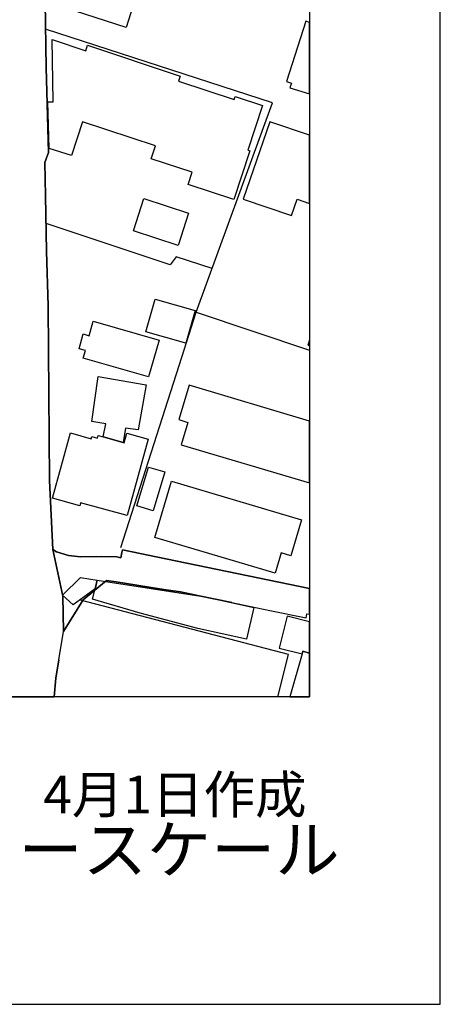
# Model space of a CAD drawing. Extents: x -10 to 410, y -24 to 273.
# Drawn here: x 378 to 410, y -24 to 51 of the extents above; entities that cross this region are included whole.
import ezdxf

# ---------------------------------------------------------------- set-up
doc = ezdxf.new("R2010")
doc.units = 0
for name, color, linetype in [('05_DM_LINE', 7, 'Continuous'), ('06_HOUSE_POLY', 160, 'Continuous'), ('08_ROAD_LINE', 3, 'Continuous'), ('09_ROAD_POLY', 5, 'Continuous'), ('印刷レイアウト', 1, 'Continuous'), ('印刷用フレーム', 1, 'Continuous'), ('背景', 3, 'Continuous')]:
    doc.layers.add(name, color=color, linetype=linetype)
doc.styles.add('STD', font='txt')
doc.styles.add('スタイル1', font='txt', dxfattribs={"width": 0.95})

msp = doc.modelspace()

# ---------------------------------------------------------------- linework, layer by layer
at = {"layer": '05_DM_LINE', "color": 253}
for points in [[(391.003868, 29.066615), (396.82918, 45.051169), (379.478646, 50.691824)], [(392.218953, 32.394922), (389.454264, 33.281689), (389.00399, 32.679831), (379.513786, 35.828304)], [(385.243324, 11.074604), (389.908328, 25.609806), (391.003868, 29.066615), (399.647268, 26.139662)], [(397.238802, -0.352778), (398.063558, 2.89078), (382.158241, 7.051077)]]:
    msp.add_lwpolyline(points, dxfattribs=at)
at = {"layer": '06_HOUSE_POLY', "color": 255}
for points in [[(381.093707, 52.718918), (382.443495, 56.871292), (386.628942, 55.515991), (385.829335, 53.051025), (386.313715, 52.894963), (385.638821, 50.816536), (380.968994, 52.328589), (381.093707, 52.718918)], [(397.903361, 46.68001), (398.278532, 46.558743), (398.168978, 46.211133), (399.647268, 45.735365), (399.647268, 51.208933), (399.383719, 51.293338)], [(393.879145, 37.660406), (390.374105, 38.81658), (390.678651, 39.746411), (387.55395, 40.769949), (387.879167, 41.758002), (382.298801, 43.593894), (381.453375, 41.019718), (379.758732, 41.578513), (379.643666, 45.121449), (380.053977, 45.125239), (379.978529, 49.898763), (382.553738, 49.031632), (382.698432, 49.465025), (389.773625, 47.086187), (389.648568, 46.711361), (393.888791, 45.316786), (393.963894, 45.543129), (396.053689, 44.855832), (394.933689, 41.449666), (395.108355, 41.390755), (393.879145, 37.660406)], [(394.598825, 37.70347), (398.273709, 36.449455), (398.704346, 37.695546), (399.647268, 37.372051), (399.647268, 42.57828), (396.61834, 43.613531)], [(389.608605, 34.156399), (386.193481, 35.269854), (386.999289, 37.73482), (390.414068, 36.625155), (389.608605, 34.156399)], [(390.203228, 26.683987), (387.148462, 27.551118), (387.853673, 30.051223), (390.914296, 29.183748), (390.203228, 26.683987)], [(387.353445, 24.109812), (382.358401, 25.55124), (382.523421, 26.121403), (382.038352, 26.258173), (382.363224, 27.390921), (382.808675, 27.25794), (383.124246, 28.359682), (388.158219, 26.91033), (387.353445, 24.109812)], [(399.647268, 26.490717), (399.647268, 26.915498), (399.533236, 26.52379)], [(385.408344, 19.102021), (383.893536, 19.515777), (384.093696, 20.523812), (383.013658, 20.699512), (383.499072, 24.125315), (387.173956, 23.500374), (386.549015, 20.058724), (385.598858, 20.195494), (385.408344, 19.102021)], [(389.674061, 20.840072), (390.358602, 20.633021), (389.848728, 18.914263), (399.647268, 15.999023), (399.647268, 20.735685), (390.453342, 23.469024)], [(383.893536, 19.515777), (385.408344, 19.102021), (385.493094, 19.07446), (385.693598, 19.808955), (387.328296, 19.359714), (385.718747, 13.508219), (382.163064, 14.484559), (382.098641, 14.258217), (380.013669, 14.836304), (381.383784, 19.820668), (382.964049, 19.383141), (383.008835, 19.558841), (383.459109, 19.433784), (383.513886, 19.621541), (383.893536, 19.515777)], [(387.703122, 13.875122), (386.448419, 14.254083), (387.343799, 17.218932), (388.598847, 16.844105), (387.703122, 13.875122)], [(397.033474, 9.101942), (387.823356, 11.828391), (389.09873, 16.125458), (399.048855, 13.176112), (398.238224, 10.430027), (397.493395, 10.64879), (397.033474, 9.101942)], [(383.263772, 7.910284), (381.578087, 6.675906), (380.763666, 7.425903), (382.138949, 8.785338), (383.428792, 8.558995), (383.263772, 7.910284)], [(383.263772, 7.910284), (383.428792, 8.558995), (391.688753, 7.30498), (395.393609, 6.480914), (394.853418, 4.054877), (391.128925, 4.883078), (386.714035, 6.039252), (383.068435, 7.121357), (383.263772, 7.910284)], [(397.333887, 3.37137), (399.088818, 2.930054), (399.148419, 3.12918), (399.629009, 2.996544), (399.647268, 3.069236), (399.647268, 5.382962), (397.943324, 5.808775)], [(399.148419, 3.12918), (399.088818, 2.930054), (398.156231, -0.352778), (399.647268, -0.352778), (399.647268, 2.991376), (399.629009, 2.996544)]]:
    msp.add_lwpolyline(points, close=True, dxfattribs=at)
at = {"layer": '08_ROAD_LINE', "color": 253}
for p, q in [((384.148473, 8.543148), (383.238279, 7.801074)), ((393.723771, 6.85574), (391.223665, 7.37526)), ((380.499083, 2.488737), (380.86323, 4.637099))]:
    msp.add_line(p, q, dxfattribs=at)
for points in [[(379.584066, 58.250363), (379.428692, 56.918145), (379.443506, 52.750269), (379.523432, 47.746267), (379.713946, 41.250195), (379.419046, 40.504332), (379.463832, 37.953583), (379.563395, 33.726796), (379.683629, 29.539282), (379.723592, 22.816867), (379.783192, 16.195738), (380.043986, 10.906483)], [(380.043986, 10.906483), (380.308569, 10.734573), (381.238401, 10.465167), (382.138949, 10.359747), (383.789149, 10.37146), (384.938433, 10.34011), (385.238501, 10.285333), (385.32325, 10.676006), (385.374238, 10.89477), (388.678773, 10.203339), (399.647268, 7.923031)], [(391.223665, 7.37526), (389.789128, 7.676017), (388.88858, 7.816577), (388.198183, 7.918207), (384.868153, 8.433938), (384.148473, 8.543148)], [(383.238279, 7.801074), (382.358401, 7.078293), (380.86323, 4.637099)], [(393.723771, 6.85574), (396.624197, 6.250437), (399.398532, 5.679929), (399.463989, 6.000323), (399.647268, 5.961738)], [(380.499083, 2.488737), (380.273429, 1.066602), (380.148028, -0.352778)]]:
    msp.add_lwpolyline(points, dxfattribs=at)
at = {"layer": '09_ROAD_POLY', "color": 7}
msp.add_lwpolyline([(376.562028, -0.352778), (380.148028, -0.352778), (380.273429, 1.066602), (380.499083, 2.488737), (380.86323, 4.637099), (380.80363, 7.336331), (380.043986, 10.906483), (379.783192, 16.195738), (379.723592, 22.816867), (379.683629, 29.539282), (379.563395, 33.726796), (379.463832, 37.953583), (379.419046, 40.504332), (379.713946, 41.250195), (379.523432, 47.746267), (379.443506, 52.750269)], dxfattribs=at)
msp.add_lwpolyline([(385.374238, 10.89477), (385.32325, 10.676006), (385.238501, 10.285333), (384.938433, 10.34011), (383.789149, 10.37146), (382.138949, 10.359747), (381.238401, 10.465167), (380.308569, 10.734573), (380.043986, 10.906483), (380.80363, 7.336331), (380.86323, 4.637099), (382.358401, 7.078293), (383.238279, 7.801074), (384.148473, 8.543148), (384.868153, 8.433938), (388.198183, 7.918207), (388.88858, 7.816577), (389.789128, 7.676017), (391.223665, 7.37526), (393.723771, 6.85574), (396.624197, 6.250437), (399.398532, 5.679929), (399.463989, 6.000323), (399.647268, 5.961738), (399.647268, 7.923031), (388.678773, 10.203339)], close=True, dxfattribs=at)
at = {"layer": '印刷レイアウト', "color": 7}
for points in [[(-10.309448, -23.852808), (409.661817, -23.852808), (409.632878, 273.147152), (-10.338387, 273.147152)], [(399.647269, -0.352433), (-0.353122, -0.352433), (-0.353122, 249.647122), (399.647269, 249.647122)]]:
    msp.add_lwpolyline(points, close=True, dxfattribs=at)
at = {"layer": '印刷用フレーム', "color": 7}
msp.add_lwpolyline([(399.647268, -0.352778), (-0.352778, -0.352778), (-0.352778, 249.647122), (399.647268, 249.647122)], close=True, dxfattribs=at)
msp.add_lwpolyline([(399.647268, -0.352778), (-0.352778, -0.352778), (-0.352778, 249.647122), (399.647268, 249.647122)], close=True, dxfattribs=at)
at = {"layer": '背景', "color": 7}
msp.add_lwpolyline([(399.647268, -0.352778), (-0.352778, -0.352778), (-0.352778, 249.647122), (399.647268, 249.647122)], close=True, dxfattribs=at)

# ---------------------------------------------------------------- texts
at = {"linetype": 'Continuous', "lineweight": 0, "insert": (346.840311, -13.821238), "char_height": 3.6, "attachment_point": 7, "style": 'スタイル1'}
msp.add_mtext_dynamic_manual_height_columns('有限会社 フリースケール', width=55.30503981, gutter_width=1, heights=[0], dxfattribs=at)
at = {"layer": '印刷レイアウト', "color": 7, "insert": (359.182358, -6.374852), "char_height": 2.887318, "attachment_point": 1, "style": 'STD'}
msp.add_mtext('\\fMS PGothic|b0|i0|c128;\\H2.8873;\\C7;平成30年\u30004月1日作成', dxfattribs=at)

doc.saveas('drawing.dxf')
